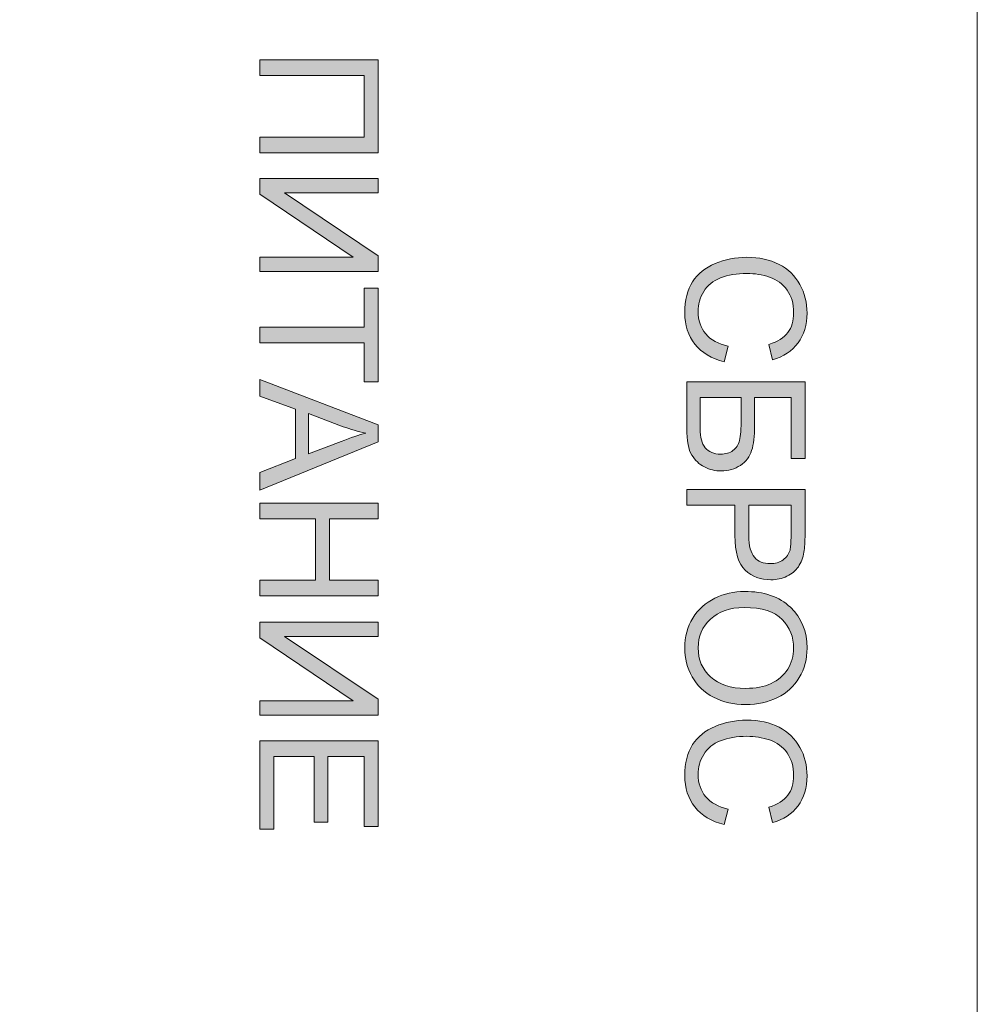
# Model space of a CAD drawing. Units: inches. Extents: x 14 to 218, y 4 to 124.
# Drawn here: x 127 to 141, y 21 to 36 of the extents above; entities that cross this region are included whole.
import ezdxf

# ---------------------------------------------------------------- set-up
doc = ezdxf.new("R2010")
doc.units = ezdxf.units.IN
doc.header["$MEASUREMENT"] = 0
doc.layers.add('_U+590D_U+4F4D_U+6309_U+952E_DXF_CONTINUOUS_LINE', color=7, linetype='Continuous')

# ---------------------------------------------------------------- blocks, each defined once
blk = doc.blocks.new('block 2565')
at = {"layer": '_U+590D_U+4F4D_U+6309_U+952E_DXF_CONTINUOUS_LINE', "true_color": 0xffffff}
h = blk.add_hatch(color=7, dxfattribs=at)
h.dxf.hatch_style = 2
edge = h.paths.add_edge_path()
edge.add_spline(control_points=[(387.38, 9.51), (387.38, 9.51), (387.321, 9.276), (387.321, 9.276), (387.129, 9.325), (386.982, 9.414), (386.881, 9.541), (386.781, 9.668), (386.73, 9.824), (386.73, 10.009), (386.73, 10.199), (386.769, 10.354), (386.846, 10.473), (386.924, 10.592), (387.036, 10.683), (387.183, 10.746), (387.331, 10.808), (387.488, 10.839), (387.657, 10.839), (387.841, 10.839), (388.002, 10.804), (388.139, 10.734), (388.276, 10.663), (388.38, 10.563), (388.451, 10.433), (388.522, 10.303), (388.558, 10.161), (388.558, 10.005), (388.558, 9.828), (388.513, 9.679), (388.423, 9.559), (388.333, 9.438), (388.206, 9.354), (388.043, 9.306), (388.043, 9.306), (387.989, 9.537), (387.989, 9.537), (388.118, 9.578), (388.211, 9.637), (388.27, 9.715), (388.328, 9.793), (388.358, 9.891), (388.358, 10.01), (388.358, 10.145), (388.325, 10.259), (388.26, 10.35), (388.195, 10.442), (388.108, 10.506), (387.998, 10.542), (387.888, 10.579), (387.775, 10.598), (387.659, 10.598), (387.508, 10.598), (387.377, 10.576), (387.265, 10.532), (387.153, 10.488), (387.069, 10.42), (387.013, 10.328), (386.958, 10.236), (386.93, 10.135), (386.93, 10.028), (386.93, 9.897), (386.968, 9.786), (387.043, 9.695), (387.119, 9.604), (387.231, 9.542), (387.38, 9.51)], knot_values=[0, 0, 0, 0, 1, 1, 1, 2, 2, 2, 3, 3, 3, 4, 4, 4, 5, 5, 5, 6, 6, 6, 7, 7, 7, 8, 8, 8, 9, 9, 9, 10, 10, 10, 11, 11, 11, 12, 12, 12, 13, 13, 13, 14, 14, 14, 15, 15, 15, 16, 16, 16, 17, 17, 17, 18, 18, 18, 19, 19, 19, 20, 20, 20, 21, 21, 21, 22, 22, 22, 22], degree=3, periodic=0)
h = blk.add_hatch(color=7, dxfattribs=at)
h.dxf.hatch_style = 2
edge = h.paths.add_edge_path()
edge.add_spline(control_points=[(388.528, 8.978), (388.528, 8.978), (388.528, 7.831), (388.528, 7.831), (388.528, 7.831), (388.319, 7.831), (388.319, 7.831), (388.319, 7.831), (388.319, 8.743), (388.319, 8.743), (388.319, 8.743), (387.774, 8.743), (387.774, 8.743), (387.774, 8.743), (387.774, 8.322), (387.774, 8.322), (387.774, 8.166), (387.759, 8.042), (387.73, 7.95), (387.7, 7.858), (387.644, 7.784), (387.562, 7.729), (387.479, 7.673), (387.383, 7.645), (387.274, 7.645), (387.185, 7.645), (387.101, 7.665), (387.024, 7.705), (386.946, 7.745), (386.883, 7.804), (386.834, 7.883), (386.785, 7.961), (386.76, 8.096), (386.76, 8.285), (386.76, 8.285), (386.76, 8.978), (386.76, 8.978), (386.76, 8.978), (388.528, 8.978), (388.528, 8.978)], knot_values=[0, 0, 0, 0, 1, 1, 1, 2, 2, 2, 3, 3, 3, 4, 4, 4, 5, 5, 5, 6, 6, 6, 7, 7, 7, 8, 8, 8, 9, 9, 9, 10, 10, 10, 11, 11, 11, 12, 12, 12, 13, 13, 13, 13], degree=3, periodic=0)
edge = h.paths.add_edge_path()
edge.add_spline(control_points=[(386.959, 8.743), (386.959, 8.743), (386.959, 8.276), (386.959, 8.276), (386.959, 8.15), (386.985, 8.055), (387.036, 7.992), (387.088, 7.929), (387.165, 7.897), (387.268, 7.897), (387.341, 7.897), (387.402, 7.915), (387.451, 7.951), (387.5, 7.988), (387.533, 8.038), (387.549, 8.102), (387.565, 8.166), (387.573, 8.276), (387.573, 8.431), (387.573, 8.431), (387.573, 8.743), (387.573, 8.743), (387.573, 8.743), (386.959, 8.743), (386.959, 8.743)], knot_values=[0, 0, 0, 0, 1, 1, 1, 2, 2, 2, 3, 3, 3, 4, 4, 4, 5, 5, 5, 6, 6, 6, 7, 7, 7, 8, 8, 8, 8], degree=3, periodic=0)
h = blk.add_hatch(color=7, dxfattribs=at)
h.dxf.hatch_style = 2
edge = h.paths.add_edge_path()
edge.add_spline(control_points=[(386.76, 7.368), (386.76, 7.368), (388.528, 7.368), (388.528, 7.368), (388.528, 7.368), (388.528, 6.701), (388.528, 6.701), (388.528, 6.584), (388.522, 6.494), (388.511, 6.432), (388.497, 6.345), (388.469, 6.273), (388.428, 6.214), (388.388, 6.155), (388.331, 6.108), (388.258, 6.072), (388.185, 6.036), (388.104, 6.018), (388.017, 6.018), (387.866, 6.018), (387.739, 6.066), (387.635, 6.162), (387.531, 6.258), (387.479, 6.43), (387.479, 6.681), (387.479, 6.681), (387.479, 7.134), (387.479, 7.134), (387.479, 7.134), (386.76, 7.134), (386.76, 7.134), (386.76, 7.134), (386.76, 7.368), (386.76, 7.368)], knot_values=[0, 0, 0, 0, 1, 1, 1, 2, 2, 2, 3, 3, 3, 4, 4, 4, 5, 5, 5, 6, 6, 6, 7, 7, 7, 8, 8, 8, 9, 9, 9, 10, 10, 10, 11, 11, 11, 11], degree=3, periodic=0)
edge = h.paths.add_edge_path()
edge.add_spline(control_points=[(387.688, 7.134), (387.688, 7.134), (387.688, 6.677), (387.688, 6.677), (387.688, 6.526), (387.716, 6.418), (387.772, 6.355), (387.828, 6.292), (387.907, 6.26), (388.009, 6.26), (388.083, 6.26), (388.146, 6.278), (388.199, 6.316), (388.252, 6.353), (388.287, 6.403), (388.304, 6.463), (388.314, 6.503), (388.319, 6.576), (388.319, 6.682), (388.319, 6.682), (388.319, 7.134), (388.319, 7.134), (388.319, 7.134), (387.688, 7.134), (387.688, 7.134)], knot_values=[0, 0, 0, 0, 1, 1, 1, 2, 2, 2, 3, 3, 3, 4, 4, 4, 5, 5, 5, 6, 6, 6, 7, 7, 7, 8, 8, 8, 8], degree=3, periodic=0)
h = blk.add_hatch(color=7, dxfattribs=at)
h.dxf.hatch_style = 2
edge = h.paths.add_edge_path()
edge.add_spline(control_points=[(387.621, 5.844), (387.915, 5.844), (388.144, 5.765), (388.31, 5.607), (388.476, 5.45), (388.559, 5.246), (388.559, 4.997), (388.559, 4.834), (388.52, 4.687), (388.442, 4.556), (388.364, 4.425), (388.256, 4.325), (388.116, 4.256), (387.977, 4.187), (387.819, 4.153), (387.641, 4.153), (387.462, 4.153), (387.302, 4.189), (387.161, 4.262), (387.019, 4.334), (386.912, 4.436), (386.839, 4.569), (386.766, 4.702), (386.73, 4.845), (386.73, 4.998), (386.73, 5.165), (386.77, 5.314), (386.85, 5.444), (386.931, 5.575), (387.041, 5.675), (387.18, 5.742), (387.319, 5.81), (387.466, 5.844), (387.621, 5.844)], knot_values=[0, 0, 0, 0, 1, 1, 1, 2, 2, 2, 3, 3, 3, 4, 4, 4, 5, 5, 5, 6, 6, 6, 7, 7, 7, 8, 8, 8, 9, 9, 9, 10, 10, 10, 11, 11, 11, 11], degree=3, periodic=0)
edge = h.paths.add_edge_path()
edge.add_spline(control_points=[(387.617, 5.603), (387.404, 5.603), (387.237, 5.545), (387.114, 5.431), (386.991, 5.316), (386.93, 5.172), (386.93, 5), (386.93, 4.823), (386.992, 4.679), (387.116, 4.565), (387.24, 4.451), (387.415, 4.394), (387.643, 4.394), (387.787, 4.394), (387.912, 4.418), (388.02, 4.467), (388.127, 4.516), (388.21, 4.587), (388.269, 4.681), (388.328, 4.774), (388.358, 4.879), (388.358, 4.996), (388.358, 5.162), (388.301, 5.304), (388.187, 5.423), (388.073, 5.543), (387.884, 5.603), (387.617, 5.603)], knot_values=[0, 0, 0, 0, 1, 1, 1, 2, 2, 2, 3, 3, 3, 4, 4, 4, 5, 5, 5, 6, 6, 6, 7, 7, 7, 8, 8, 8, 9, 9, 9, 9], degree=3, periodic=0)
h = blk.add_hatch(color=7, dxfattribs=at)
h.dxf.hatch_style = 2
edge = h.paths.add_edge_path()
edge.add_spline(control_points=[(387.38, 2.591), (387.38, 2.591), (387.321, 2.357), (387.321, 2.357), (387.129, 2.406), (386.982, 2.494), (386.881, 2.621), (386.781, 2.749), (386.73, 2.904), (386.73, 3.089), (386.73, 3.279), (386.769, 3.434), (386.846, 3.553), (386.924, 3.673), (387.036, 3.764), (387.183, 3.826), (387.331, 3.888), (387.488, 3.919), (387.657, 3.919), (387.841, 3.919), (388.002, 3.884), (388.139, 3.814), (388.276, 3.744), (388.38, 3.643), (388.451, 3.513), (388.522, 3.384), (388.558, 3.241), (388.558, 3.085), (388.558, 2.908), (388.513, 2.759), (388.423, 2.639), (388.333, 2.518), (388.206, 2.434), (388.043, 2.387), (388.043, 2.387), (387.989, 2.617), (387.989, 2.617), (388.118, 2.658), (388.211, 2.718), (388.27, 2.796), (388.328, 2.873), (388.358, 2.972), (388.358, 3.09), (388.358, 3.225), (388.325, 3.339), (388.26, 3.43), (388.195, 3.522), (388.108, 3.586), (387.998, 3.623), (387.888, 3.66), (387.775, 3.678), (387.659, 3.678), (387.508, 3.678), (387.377, 3.656), (387.265, 3.612), (387.153, 3.569), (387.069, 3.5), (387.013, 3.408), (386.958, 3.316), (386.93, 3.215), (386.93, 3.108), (386.93, 2.977), (386.968, 2.866), (387.043, 2.775), (387.119, 2.684), (387.231, 2.623), (387.38, 2.591)], knot_values=[0, 0, 0, 0, 1, 1, 1, 2, 2, 2, 3, 3, 3, 4, 4, 4, 5, 5, 5, 6, 6, 6, 7, 7, 7, 8, 8, 8, 9, 9, 9, 10, 10, 10, 11, 11, 11, 12, 12, 12, 13, 13, 13, 14, 14, 14, 15, 15, 15, 16, 16, 16, 17, 17, 17, 18, 18, 18, 19, 19, 19, 20, 20, 20, 21, 21, 21, 22, 22, 22, 22], degree=3, periodic=0)
at = {"layer": '_U+590D_U+4F4D_U+6309_U+952E_DXF_CONTINUOUS_LINE', "lineweight": 0}
for points, knots in [([(387.38, 9.51), (387.38, 9.51), (387.321, 9.276), (387.321, 9.276), (387.129, 9.325), (386.982, 9.414), (386.881, 9.541), (386.781, 9.668), (386.73, 9.824), (386.73, 10.009), (386.73, 10.199), (386.769, 10.354), (386.846, 10.473), (386.924, 10.592), (387.036, 10.683), (387.183, 10.746), (387.331, 10.808), (387.488, 10.839), (387.657, 10.839), (387.841, 10.839), (388.002, 10.804), (388.139, 10.734), (388.276, 10.663), (388.38, 10.563), (388.451, 10.433), (388.522, 10.303), (388.558, 10.161), (388.558, 10.005), (388.558, 9.828), (388.513, 9.679), (388.423, 9.559), (388.333, 9.438), (388.206, 9.354), (388.043, 9.306), (388.043, 9.306), (387.989, 9.537), (387.989, 9.537), (388.118, 9.578), (388.211, 9.637), (388.27, 9.715), (388.328, 9.793), (388.358, 9.891), (388.358, 10.01), (388.358, 10.145), (388.325, 10.259), (388.26, 10.35), (388.195, 10.442), (388.108, 10.506), (387.998, 10.542), (387.888, 10.579), (387.775, 10.598), (387.659, 10.598), (387.508, 10.598), (387.377, 10.576), (387.265, 10.532), (387.153, 10.488), (387.069, 10.42), (387.013, 10.328), (386.958, 10.236), (386.93, 10.135), (386.93, 10.028), (386.93, 9.897), (386.968, 9.786), (387.043, 9.695), (387.119, 9.604), (387.231, 9.542), (387.38, 9.51)], [0, 0, 0, 0, 1, 1, 1, 2, 2, 2, 3, 3, 3, 4, 4, 4, 5, 5, 5, 6, 6, 6, 7, 7, 7, 8, 8, 8, 9, 9, 9, 10, 10, 10, 11, 11, 11, 12, 12, 12, 13, 13, 13, 14, 14, 14, 15, 15, 15, 16, 16, 16, 17, 17, 17, 18, 18, 18, 19, 19, 19, 20, 20, 20, 21, 21, 21, 22, 22, 22, 22]), ([(388.528, 8.978), (388.528, 8.978), (388.528, 7.831), (388.528, 7.831), (388.528, 7.831), (388.319, 7.831), (388.319, 7.831), (388.319, 7.831), (388.319, 8.743), (388.319, 8.743), (388.319, 8.743), (387.774, 8.743), (387.774, 8.743), (387.774, 8.743), (387.774, 8.322), (387.774, 8.322), (387.774, 8.166), (387.759, 8.042), (387.73, 7.95), (387.7, 7.858), (387.644, 7.784), (387.562, 7.729), (387.479, 7.673), (387.383, 7.645), (387.274, 7.645), (387.185, 7.645), (387.101, 7.665), (387.024, 7.705), (386.946, 7.745), (386.883, 7.804), (386.834, 7.883), (386.785, 7.961), (386.76, 8.096), (386.76, 8.285), (386.76, 8.285), (386.76, 8.978), (386.76, 8.978), (386.76, 8.978), (388.528, 8.978), (388.528, 8.978)], [0, 0, 0, 0, 1, 1, 1, 2, 2, 2, 3, 3, 3, 4, 4, 4, 5, 5, 5, 6, 6, 6, 7, 7, 7, 8, 8, 8, 9, 9, 9, 10, 10, 10, 11, 11, 11, 12, 12, 12, 13, 13, 13, 13]), ([(386.959, 8.743), (386.959, 8.743), (386.959, 8.276), (386.959, 8.276), (386.959, 8.15), (386.985, 8.055), (387.036, 7.992), (387.088, 7.929), (387.165, 7.897), (387.268, 7.897), (387.341, 7.897), (387.402, 7.915), (387.451, 7.951), (387.5, 7.988), (387.533, 8.038), (387.549, 8.102), (387.565, 8.166), (387.573, 8.276), (387.573, 8.431), (387.573, 8.431), (387.573, 8.743), (387.573, 8.743), (387.573, 8.743), (386.959, 8.743), (386.959, 8.743)], [0, 0, 0, 0, 1, 1, 1, 2, 2, 2, 3, 3, 3, 4, 4, 4, 5, 5, 5, 6, 6, 6, 7, 7, 7, 8, 8, 8, 8]), ([(386.76, 7.368), (386.76, 7.368), (388.528, 7.368), (388.528, 7.368), (388.528, 7.368), (388.528, 6.701), (388.528, 6.701), (388.528, 6.584), (388.522, 6.494), (388.511, 6.432), (388.497, 6.345), (388.469, 6.273), (388.428, 6.214), (388.388, 6.155), (388.331, 6.108), (388.258, 6.072), (388.185, 6.036), (388.104, 6.018), (388.017, 6.018), (387.866, 6.018), (387.739, 6.066), (387.635, 6.162), (387.531, 6.258), (387.479, 6.43), (387.479, 6.681), (387.479, 6.681), (387.479, 7.134), (387.479, 7.134), (387.479, 7.134), (386.76, 7.134), (386.76, 7.134), (386.76, 7.134), (386.76, 7.368), (386.76, 7.368)], [0, 0, 0, 0, 1, 1, 1, 2, 2, 2, 3, 3, 3, 4, 4, 4, 5, 5, 5, 6, 6, 6, 7, 7, 7, 8, 8, 8, 9, 9, 9, 10, 10, 10, 11, 11, 11, 11]), ([(387.688, 7.134), (387.688, 7.134), (387.688, 6.677), (387.688, 6.677), (387.688, 6.526), (387.716, 6.418), (387.772, 6.355), (387.828, 6.292), (387.907, 6.26), (388.009, 6.26), (388.083, 6.26), (388.146, 6.278), (388.199, 6.316), (388.252, 6.353), (388.287, 6.403), (388.304, 6.463), (388.314, 6.503), (388.319, 6.576), (388.319, 6.682), (388.319, 6.682), (388.319, 7.134), (388.319, 7.134), (388.319, 7.134), (387.688, 7.134), (387.688, 7.134)], [0, 0, 0, 0, 1, 1, 1, 2, 2, 2, 3, 3, 3, 4, 4, 4, 5, 5, 5, 6, 6, 6, 7, 7, 7, 8, 8, 8, 8]), ([(387.621, 5.844), (387.915, 5.844), (388.144, 5.765), (388.31, 5.607), (388.476, 5.45), (388.559, 5.246), (388.559, 4.997), (388.559, 4.834), (388.52, 4.687), (388.442, 4.556), (388.364, 4.425), (388.256, 4.325), (388.116, 4.256), (387.977, 4.187), (387.819, 4.153), (387.641, 4.153), (387.462, 4.153), (387.302, 4.189), (387.161, 4.262), (387.019, 4.334), (386.912, 4.436), (386.839, 4.569), (386.766, 4.702), (386.73, 4.845), (386.73, 4.998), (386.73, 5.165), (386.77, 5.314), (386.85, 5.444), (386.931, 5.575), (387.041, 5.675), (387.18, 5.742), (387.319, 5.81), (387.466, 5.844), (387.621, 5.844)], [0, 0, 0, 0, 1, 1, 1, 2, 2, 2, 3, 3, 3, 4, 4, 4, 5, 5, 5, 6, 6, 6, 7, 7, 7, 8, 8, 8, 9, 9, 9, 10, 10, 10, 11, 11, 11, 11]), ([(387.617, 5.603), (387.404, 5.603), (387.237, 5.545), (387.114, 5.431), (386.991, 5.316), (386.93, 5.172), (386.93, 5), (386.93, 4.823), (386.992, 4.679), (387.116, 4.565), (387.24, 4.451), (387.415, 4.394), (387.643, 4.394), (387.787, 4.394), (387.912, 4.418), (388.02, 4.467), (388.127, 4.516), (388.21, 4.587), (388.269, 4.681), (388.328, 4.774), (388.358, 4.879), (388.358, 4.996), (388.358, 5.162), (388.301, 5.304), (388.187, 5.423), (388.073, 5.543), (387.884, 5.603), (387.617, 5.603)], [0, 0, 0, 0, 1, 1, 1, 2, 2, 2, 3, 3, 3, 4, 4, 4, 5, 5, 5, 6, 6, 6, 7, 7, 7, 8, 8, 8, 9, 9, 9, 9]), ([(387.38, 2.591), (387.38, 2.591), (387.321, 2.357), (387.321, 2.357), (387.129, 2.406), (386.982, 2.494), (386.881, 2.621), (386.781, 2.749), (386.73, 2.904), (386.73, 3.089), (386.73, 3.279), (386.769, 3.434), (386.846, 3.553), (386.924, 3.673), (387.036, 3.764), (387.183, 3.826), (387.331, 3.888), (387.488, 3.919), (387.657, 3.919), (387.841, 3.919), (388.002, 3.884), (388.139, 3.814), (388.276, 3.744), (388.38, 3.643), (388.451, 3.513), (388.522, 3.384), (388.558, 3.241), (388.558, 3.085), (388.558, 2.908), (388.513, 2.759), (388.423, 2.639), (388.333, 2.518), (388.206, 2.434), (388.043, 2.387), (388.043, 2.387), (387.989, 2.617), (387.989, 2.617), (388.118, 2.658), (388.211, 2.718), (388.27, 2.796), (388.328, 2.873), (388.358, 2.972), (388.358, 3.09), (388.358, 3.225), (388.325, 3.339), (388.26, 3.43), (388.195, 3.522), (388.108, 3.586), (387.998, 3.623), (387.888, 3.66), (387.775, 3.678), (387.659, 3.678), (387.508, 3.678), (387.377, 3.656), (387.265, 3.612), (387.153, 3.569), (387.069, 3.5), (387.013, 3.408), (386.958, 3.316), (386.93, 3.215), (386.93, 3.108), (386.93, 2.977), (386.968, 2.866), (387.043, 2.775), (387.119, 2.684), (387.231, 2.623), (387.38, 2.591)], [0, 0, 0, 0, 1, 1, 1, 2, 2, 2, 3, 3, 3, 4, 4, 4, 5, 5, 5, 6, 6, 6, 7, 7, 7, 8, 8, 8, 9, 9, 9, 10, 10, 10, 11, 11, 11, 12, 12, 12, 13, 13, 13, 14, 14, 14, 15, 15, 15, 16, 16, 16, 17, 17, 17, 18, 18, 18, 19, 19, 19, 20, 20, 20, 21, 21, 21, 22, 22, 22, 22])]:
    blk.add_open_spline(points, degree=3, knots=knots, dxfattribs=at)
blk = doc.blocks.new('block 2566')
at = {"layer": '_U+590D_U+4F4D_U+6309_U+952E_DXF_CONTINUOUS_LINE', "true_color": 0xffffff}
h = blk.add_hatch(color=7, dxfattribs=at)
h.dxf.hatch_style = 2
h.paths.add_polyline_path([(382.144, 13.792), (382.144, 12.401), (380.377, 12.401), (380.377, 12.637), (381.936, 12.637), (381.936, 13.558), (380.377, 13.558), (380.377, 13.792)])
h = blk.add_hatch(color=7, dxfattribs=at)
h.dxf.hatch_style = 2
h.paths.add_polyline_path([(382.144, 12.016), (382.144, 11.803), (380.745, 11.803), (382.144, 10.863), (382.144, 10.628), (380.377, 10.628), (380.377, 10.84), (381.773, 10.84), (380.377, 11.782), (380.377, 12.016)])
h = blk.add_hatch(color=7, dxfattribs=at)
h.dxf.hatch_style = 2
h.paths.add_polyline_path([(380.377, 9.795), (381.936, 9.795), (381.936, 10.377), (382.144, 10.377), (382.144, 8.976), (381.936, 8.976), (381.936, 9.561), (380.377, 9.561)])
h = blk.add_hatch(color=7, dxfattribs=at)
h.dxf.hatch_style = 2
h.paths.add_polyline_path([(380.377, 9.011), (382.144, 8.333), (382.144, 8.081), (380.377, 7.357), (380.377, 7.624), (380.912, 7.83), (380.912, 8.569), (380.377, 8.763)])
edge = h.paths.add_edge_path()
edge.add_spline(control_points=[(381.103, 8.502), (381.103, 8.502), (381.103, 7.902), (381.103, 7.902), (381.103, 7.902), (381.592, 8.087), (381.592, 8.087), (381.741, 8.143), (381.863, 8.185), (381.959, 8.212), (381.845, 8.235), (381.733, 8.267), (381.621, 8.307), (381.621, 8.307), (381.103, 8.502), (381.103, 8.502)], knot_values=[0, 0, 0, 0, 1, 1, 1, 2, 2, 2, 3, 3, 3, 4, 4, 4, 5, 5, 5, 5], degree=3, periodic=0)
h = blk.add_hatch(color=7, dxfattribs=at)
h.dxf.hatch_style = 2
h.paths.add_polyline_path([(380.377, 7.163), (382.144, 7.163), (382.144, 6.929), (381.419, 6.929), (381.419, 6.01), (382.144, 6.01), (382.144, 5.777), (380.377, 5.777), (380.377, 6.01), (381.21, 6.01), (381.21, 6.929), (380.377, 6.929)])
h = blk.add_hatch(color=7, dxfattribs=at)
h.dxf.hatch_style = 2
h.paths.add_polyline_path([(382.144, 5.383), (382.144, 5.171), (380.745, 5.171), (382.144, 4.231), (382.144, 3.996), (380.377, 3.996), (380.377, 4.208), (381.773, 4.208), (380.377, 5.15), (380.377, 5.383)])
h = blk.add_hatch(color=7, dxfattribs=at)
h.dxf.hatch_style = 2
h.paths.add_polyline_path([(380.377, 3.608), (382.144, 3.608), (382.144, 2.329), (381.936, 2.329), (381.936, 3.374), (381.394, 3.374), (381.394, 2.396), (381.187, 2.396), (381.187, 3.374), (380.586, 3.374), (380.586, 2.288), (380.377, 2.288)])
at = {"layer": '_U+590D_U+4F4D_U+6309_U+952E_DXF_CONTINUOUS_LINE', "lineweight": 0}
for points in [[(382.144, 13.792), (382.144, 12.401), (380.377, 12.401), (380.377, 12.637), (381.936, 12.637), (381.936, 13.558), (380.377, 13.558), (380.377, 13.792), (382.144, 13.792)], [(382.144, 12.016), (382.144, 11.803), (380.745, 11.803), (382.144, 10.863), (382.144, 10.628), (380.377, 10.628), (380.377, 10.84), (381.773, 10.84), (380.377, 11.782), (380.377, 12.016), (382.144, 12.016)], [(380.377, 9.795), (381.936, 9.795), (381.936, 10.377), (382.144, 10.377), (382.144, 8.976), (381.936, 8.976), (381.936, 9.561), (380.377, 9.561), (380.377, 9.795)], [(380.377, 9.011), (382.144, 8.333), (382.144, 8.081), (380.377, 7.357), (380.377, 7.624), (380.912, 7.83), (380.912, 8.569), (380.377, 8.763), (380.377, 9.011)], [(380.377, 7.163), (382.144, 7.163), (382.144, 6.929), (381.419, 6.929), (381.419, 6.01), (382.144, 6.01), (382.144, 5.777), (380.377, 5.777), (380.377, 6.01), (381.21, 6.01), (381.21, 6.929), (380.377, 6.929), (380.377, 7.163)], [(382.144, 5.383), (382.144, 5.171), (380.745, 5.171), (382.144, 4.231), (382.144, 3.996), (380.377, 3.996), (380.377, 4.208), (381.773, 4.208), (380.377, 5.15), (380.377, 5.383), (382.144, 5.383)], [(380.377, 3.608), (382.144, 3.608), (382.144, 2.329), (381.936, 2.329), (381.936, 3.374), (381.394, 3.374), (381.394, 2.396), (381.187, 2.396), (381.187, 3.374), (380.586, 3.374), (380.586, 2.288), (380.377, 2.288), (380.377, 3.608)]]:
    blk.add_lwpolyline(points, dxfattribs=at)
blk.add_open_spline([(381.103, 8.502), (381.103, 8.502), (381.103, 7.902), (381.103, 7.902), (381.103, 7.902), (381.592, 8.087), (381.592, 8.087), (381.741, 8.143), (381.863, 8.185), (381.959, 8.212), (381.845, 8.235), (381.733, 8.267), (381.621, 8.307), (381.621, 8.307), (381.103, 8.502), (381.103, 8.502)], degree=3, knots=[0, 0, 0, 0, 1, 1, 1, 2, 2, 2, 3, 3, 3, 4, 4, 4, 5, 5, 5, 5], dxfattribs=at)
blk = doc.blocks.new('block 2564')
at = {"layer": '_U+590D_U+4F4D_U+6309_U+952E_DXF_CONTINUOUS_LINE', "color": 7, "lineweight": 18, "true_color": 0xffffff}
blk.add_open_spline([(390.103, -8.759), (390.656, -8.759), (391.104, -8.312), (391.104, -7.759), (391.104, -7.759), (391.104, 94.041), (391.104, 94.041), (391.104, 94.593), (390.656, 95.041), (390.103, 95.041), (390.103, 95.041), (337.304, 95.041), (337.304, 95.041), (336.751, 95.041), (336.303, 94.593), (336.303, 94.041), (336.303, 94.041), (336.303, -7.759), (336.303, -7.759), (336.303, -8.312), (336.751, -8.759), (337.304, -8.759), (337.304, -8.759), (390.103, -8.759), (390.103, -8.759)], degree=3, knots=[0, 0, 0, 0, 1, 1, 1, 2, 2, 2, 3, 3, 3, 4, 4, 4, 5, 5, 5, 6, 6, 6, 7, 7, 7, 8, 8, 8, 8], dxfattribs=at)
at = {"layer": '_U+590D_U+4F4D_U+6309_U+952E_DXF_CONTINUOUS_LINE'}
for name in ['block 2566', 'block 2565']:
    blk.add_blockref(name, (0, 0), dxfattribs=at)

msp = doc.modelspace()

# ---------------------------------------------------------------- block references
at = {"layer": '_U+590D_U+4F4D_U+6309_U+952E_DXF_CONTINUOUS_LINE'}
msp.add_blockref('block 2564', (-249.644, 21.194), dxfattribs=at)

doc.saveas('drawing.dxf')
